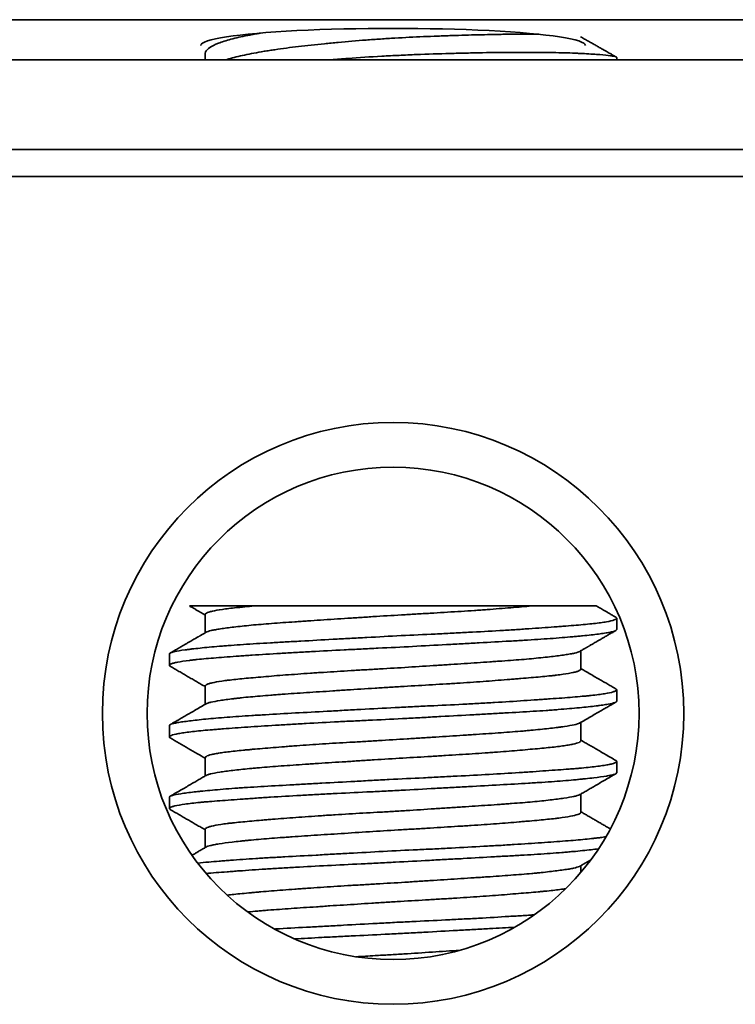
# Model space of a CAD drawing. Units: millimetres. Extents: x 6 to 403, y 30 to 279.
# Drawn here: x 102 to 110, y 43 to 54 of the extents above; entities that cross this region are included whole.
import ezdxf

# ---------------------------------------------------------------- set-up
doc = ezdxf.new("R2010")
doc.units = ezdxf.units.MM
doc.layers.add('1', color=7, linetype='Continuous', true_color=0xffffff)

msp = doc.modelspace()

# ---------------------------------------------------------------- linework, layer by layer
at = {"layer": '1', "color": 18, "linetype": 'Continuous', "lineweight": 35}
for p, q in [((85.467, 54.102), (189.365, 54.102)), ((104.316, 53.721), (104.316, 53.652)), ((188.366, 53.652), (86.466, 53.652)), ((108.916, 53.652), (108.916, 53.679)), ((188.366, 52.652), (86.466, 52.652)), ((85.467, 52.352), (189.365, 52.352)), ((104.864, 47.552), (107.967, 47.552)), ((104.316, 47.458), (104.316, 47.253)), ((108.916, 47.288), (108.916, 47.416)), ((103.916, 47.016), (103.916, 46.889)), ((108.516, 46.847), (108.516, 47.051)), ((104.316, 46.658), (104.316, 46.453)), ((108.916, 46.488), (108.916, 46.616)), ((103.916, 46.216), (103.916, 46.089)), ((108.516, 46.047), (108.516, 46.251)), ((104.316, 45.858), (104.316, 45.653)), ((108.916, 45.688), (108.916, 45.816)), ((108.516, 45.247), (108.516, 45.451)), ((103.916, 45.416), (103.916, 45.289)), ((104.316, 45.058), (104.316, 44.853)), ((108.516, 44.577), (108.516, 44.651))]:
    msp.add_line(p, q, dxfattribs=at)
for radius in [3.25, 2.75]:
    msp.add_circle((106.416, 46.352), radius, dxfattribs=at)
msp.add_ellipse((106.416, 53.815), major_axis=(-2.15, 0), ratio=0.088316, start_param=3.141591, end_param=6.283185, dxfattribs=at)
for points, knots in [([(104.316, 53.721), (104.316, 53.724), (104.316, 53.727), (104.317, 53.735), (104.319, 53.739), (104.328, 53.759), (104.344, 53.775), (104.391, 53.807), (104.423, 53.823), (104.503, 53.854), (104.55, 53.869), (104.658, 53.898), (104.719, 53.912), (104.804, 53.929), (104.822, 53.932), (104.858, 53.939), (104.876, 53.942), (104.908, 53.948), (104.921, 53.95), (104.935, 53.953)], [0, 0, 0, 0, 0.040108, 0.040108, 0.088784, 0.088784, 0.283488, 0.283488, 0.478192, 0.478192, 0.672897, 0.672897, 0.867601, 0.867601, 0.916277, 0.916277, 0.964953, 0.964953, 1, 1, 1, 1]), ([(108.045, 53.939), (107.996, 53.94), (107.943, 53.94), (107.812, 53.94), (107.73, 53.94), (107.62, 53.938), (107.598, 53.938), (107.553, 53.937), (107.485, 53.936), (107.414, 53.934), (107.271, 53.931), (107.173, 53.928), (107.045, 53.924), (107.019, 53.923), (106.967, 53.921), (106.941, 53.92), (106.862, 53.917), (106.809, 53.915), (106.651, 53.908), (106.544, 53.903), (106.384, 53.893), (106.33, 53.89), (106.249, 53.884), (106.222, 53.883), (106.168, 53.879), (106.141, 53.877), (106.009, 53.866), (105.904, 53.858), (105.751, 53.844), (105.7, 53.839), (105.6, 53.829), (105.55, 53.823), (105.404, 53.808), (105.312, 53.797), (105.18, 53.779), (105.137, 53.773), (105.074, 53.764), (105.054, 53.761), (105.013, 53.755), (104.993, 53.752), (104.895, 53.735), (104.823, 53.722), (104.691, 53.693), (104.632, 53.679), (104.567, 53.66), (104.554, 53.656), (104.542, 53.652), (104.541, 53.652), (104.541, 53.652)], [0, 0, 0, 0, 0.056069, 0.056069, 0.133087, 0.133087, 0.152341, 0.152341, 0.171596, 0.210105, 0.210105, 0.287123, 0.287123, 0.306377, 0.306377, 0.325632, 0.325632, 0.364141, 0.364141, 0.441158, 0.441158, 0.479667, 0.479667, 0.498922, 0.498922, 0.518176, 0.518176, 0.595194, 0.595194, 0.633703, 0.633703, 0.672212, 0.672212, 0.74923, 0.74923, 0.787739, 0.787739, 0.806993, 0.806993, 0.826248, 0.826248, 0.903266, 0.903266, 0.980283, 0.980283, 0.999538, 0.999538, 1, 1, 1, 1]), ([(108.911, 53.685), (108.908, 53.686), (108.902, 53.69), (108.893, 53.695), (108.883, 53.7), (108.875, 53.705), (108.869, 53.708), (108.861, 53.713), (108.849, 53.72), (108.831, 53.73), (108.809, 53.743), (108.784, 53.757), (108.754, 53.774), (108.721, 53.793), (108.683, 53.814), (108.644, 53.837), (108.601, 53.861), (108.557, 53.886), (108.528, 53.903), (108.513, 53.912)], [0, 0, 0, 0, 0.017416, 0.046104, 0.070121, 0.089467, 0.104166, 0.117566, 0.153489, 0.195556, 0.253695, 0.320617, 0.393748, 0.481811, 0.575386, 0.67467, 0.779816, 0.890942, 1, 1, 1, 1]), ([(105.69, 53.652), (105.701, 53.653), (105.774, 53.659), (105.848, 53.665), (106.035, 53.678), (106.162, 53.687), (106.323, 53.696), (106.355, 53.697), (106.42, 53.701), (106.452, 53.702), (106.548, 53.707), (106.612, 53.71), (106.803, 53.717), (106.929, 53.721), (107.115, 53.726), (107.176, 53.728), (107.299, 53.73), (107.359, 53.732), (107.535, 53.735), (107.647, 53.736), (107.809, 53.737), (107.862, 53.737), (107.94, 53.737), (107.965, 53.737), (108.015, 53.737), (108.04, 53.737), (108.161, 53.736), (108.25, 53.734), (108.373, 53.731), (108.412, 53.729), (108.468, 53.727), (108.486, 53.726), (108.522, 53.725), (108.539, 53.724), (108.623, 53.719), (108.737, 53.712), (108.816, 53.704), (108.854, 53.698), (108.861, 53.697), (108.874, 53.695), (108.891, 53.692), (108.902, 53.689), (108.913, 53.684), (108.916, 53.681), (108.916, 53.679)], [0, 0, 0, 0, 0.007586, 0.048813, 0.048813, 0.131267, 0.131267, 0.15188, 0.15188, 0.172494, 0.172494, 0.213721, 0.213721, 0.296175, 0.296175, 0.337402, 0.337402, 0.378629, 0.378629, 0.461083, 0.461083, 0.50231, 0.50231, 0.522924, 0.522924, 0.543537, 0.543537, 0.625991, 0.625991, 0.667218, 0.667218, 0.687832, 0.687832, 0.708445, 0.708445, 0.790899, 0.873353, 0.873353, 0.893967, 0.893967, 0.91458, 0.955807, 0.955807, 1, 1, 1, 1]), ([(104.142, 47.552), (104.147, 47.549), (104.157, 47.543), (104.176, 47.532), (104.2, 47.518), (104.228, 47.502), (104.259, 47.484), (104.289, 47.467), (104.308, 47.456), (104.316, 47.451)], [0, 0, 0, 0, 0.081833, 0.185345, 0.327003, 0.487686, 0.667389, 0.866106, 1, 1, 1, 1]), ([(104.864, 47.552), (104.798, 47.552), (104.736, 47.552), (104.621, 47.552), (104.568, 47.552), (104.495, 47.552), (104.471, 47.552), (104.438, 47.552), (104.427, 47.552), (104.406, 47.552), (104.395, 47.552), (104.345, 47.552), (104.275, 47.552), (104.223, 47.552), (104.197, 47.552), (104.192, 47.552), (104.183, 47.552), (104.179, 47.552), (104.167, 47.552), (104.161, 47.552), (104.146, 47.552), (104.142, 47.552), (104.142, 47.552)], [0, 0, 0, 0, 0.143717, 0.143717, 0.287435, 0.287435, 0.359294, 0.359294, 0.395223, 0.395223, 0.431152, 0.431152, 0.57487, 0.718587, 0.718587, 0.754516, 0.754516, 0.790446, 0.790446, 0.862305, 0.862305, 1, 1, 1, 1]), ([(104.316, 47.458), (104.315, 47.463), (104.321, 47.468), (104.338, 47.477), (104.347, 47.481), (104.363, 47.486), (104.369, 47.487), (104.382, 47.491), (104.389, 47.493), (104.426, 47.501), (104.463, 47.508), (104.553, 47.52), (104.605, 47.527), (104.679, 47.535), (104.695, 47.536), (104.726, 47.539), (104.775, 47.544), (104.827, 47.549), (104.864, 47.552)], [0, 0, 0, 0, 0.16944, 0.16944, 0.27326, 0.27326, 0.32517, 0.32517, 0.37708, 0.37708, 0.58472, 0.58472, 0.79236, 0.79236, 0.84427, 0.84427, 0.89618, 1, 1, 1, 1]), ([(107.967, 47.552), (107.894, 47.546), (107.816, 47.539), (107.649, 47.526), (107.561, 47.519), (107.445, 47.51), (107.421, 47.509), (107.373, 47.505), (107.301, 47.5), (107.227, 47.495), (107.077, 47.486), (106.975, 47.48), (106.844, 47.472), (106.817, 47.47), (106.764, 47.467), (106.738, 47.466), (106.657, 47.461), (106.604, 47.458), (106.443, 47.448), (106.336, 47.442), (106.176, 47.432), (106.123, 47.428), (106.043, 47.423), (106.016, 47.421), (105.963, 47.418), (105.937, 47.416), (105.807, 47.408), (105.705, 47.401), (105.557, 47.391), (105.508, 47.388), (105.437, 47.383), (105.413, 47.382), (105.366, 47.379), (105.342, 47.377), (105.227, 47.369), (105.14, 47.363), (104.977, 47.35), (104.901, 47.344), (104.794, 47.334), (104.76, 47.33), (104.697, 47.324), (104.666, 47.32), (104.581, 47.31), (104.531, 47.304), (104.477, 47.295), (104.467, 47.294), (104.448, 47.29), (104.42, 47.286), (104.397, 47.281), (104.356, 47.272), (104.337, 47.265), (104.326, 47.259), (104.326, 47.259), (104.326, 47.259)], [0, 0, 0, 0, 0.066631, 0.066631, 0.133262, 0.133262, 0.14992, 0.14992, 0.166578, 0.199893, 0.199893, 0.266525, 0.266525, 0.283182, 0.283182, 0.29984, 0.29984, 0.333156, 0.333156, 0.399787, 0.399787, 0.433103, 0.433103, 0.44976, 0.44976, 0.466418, 0.466418, 0.533049, 0.533049, 0.566365, 0.566365, 0.583023, 0.583023, 0.59968, 0.59968, 0.666312, 0.666312, 0.732943, 0.732943, 0.766258, 0.766258, 0.799574, 0.799574, 0.866205, 0.866205, 0.882863, 0.882863, 0.899521, 0.932836, 0.932836, 0.999467, 0.999467, 1, 1, 1, 1]), ([(108.689, 47.552), (108.689, 47.552), (108.688, 47.552), (108.684, 47.552), (108.68, 47.552), (108.665, 47.552), (108.634, 47.552), (108.583, 47.552), (108.537, 47.552), (108.52, 47.552), (108.485, 47.552), (108.466, 47.552), (108.406, 47.552), (108.362, 47.552), (108.264, 47.552), (108.211, 47.552), (108.124, 47.552), (108.094, 47.552), (108.032, 47.552), (108, 47.552), (107.967, 47.552)], [0, 0, 0, 0, 0.065146, 0.065146, 0.137058, 0.137058, 0.280882, 0.424706, 0.424706, 0.496617, 0.496617, 0.568529, 0.568529, 0.712353, 0.712353, 0.856176, 0.856176, 0.928088, 0.928088, 1, 1, 1, 1]), ([(108.906, 47.426), (108.896, 47.432), (108.875, 47.444), (108.844, 47.463), (108.812, 47.481), (108.784, 47.497), (108.758, 47.512), (108.735, 47.526), (108.714, 47.538), (108.699, 47.546), (108.691, 47.551), (108.689, 47.552)], [0, 0, 0, 0, 0.137757, 0.293094, 0.436541, 0.5681, 0.687774, 0.795566, 0.891478, 0.975512, 1, 1, 1, 1]), ([(103.916, 47.015), (103.915, 47.018), (103.917, 47.021), (103.924, 47.026), (103.926, 47.027), (103.933, 47.03), (103.945, 47.035), (103.963, 47.04), (104.005, 47.049), (104.043, 47.055), (104.102, 47.063), (104.114, 47.065), (104.14, 47.068), (104.154, 47.07), (104.196, 47.075), (104.226, 47.078), (104.323, 47.088), (104.396, 47.095), (104.497, 47.104), (104.518, 47.105), (104.561, 47.109), (104.583, 47.11), (104.649, 47.115), (104.696, 47.119), (104.838, 47.128), (104.939, 47.134), (105.1, 47.144), (105.155, 47.147), (105.24, 47.152), (105.269, 47.153), (105.326, 47.156), (105.355, 47.158), (105.502, 47.166), (105.622, 47.173), (105.806, 47.183), (105.869, 47.186), (105.963, 47.192), (105.995, 47.193), (106.059, 47.197), (106.091, 47.198), (106.251, 47.207), (106.379, 47.214), (106.634, 47.227), (106.761, 47.233), (106.92, 47.24), (106.952, 47.242), (107.014, 47.245), (107.108, 47.25), (107.199, 47.255), (107.38, 47.264), (107.496, 47.271), (107.638, 47.279), (107.666, 47.281), (107.721, 47.284), (107.804, 47.289), (107.882, 47.294), (108.034, 47.305), (108.13, 47.311), (108.241, 47.319), (108.263, 47.321), (108.305, 47.324), (108.327, 47.326), (108.388, 47.331), (108.427, 47.334), (108.537, 47.343), (108.602, 47.349), (108.687, 47.359), (108.713, 47.362), (108.749, 47.367), (108.76, 47.369), (108.782, 47.372), (108.792, 47.374), (108.84, 47.382), (108.869, 47.389), (108.897, 47.399), (108.904, 47.403), (108.911, 47.408), (108.913, 47.41), (108.915, 47.413), (108.916, 47.415), (108.915, 47.42), (108.912, 47.423), (108.907, 47.426)], [0, 0, 0, 0, 0.021374, 0.021374, 0.033301, 0.033301, 0.045229, 0.069084, 0.069084, 0.116794, 0.116794, 0.128721, 0.128721, 0.140649, 0.140649, 0.164504, 0.164504, 0.212213, 0.212213, 0.224141, 0.224141, 0.236068, 0.236068, 0.259923, 0.259923, 0.307633, 0.307633, 0.331488, 0.331488, 0.343416, 0.343416, 0.355343, 0.355343, 0.403053, 0.403053, 0.426908, 0.426908, 0.438836, 0.438836, 0.450763, 0.450763, 0.498473, 0.498473, 0.546183, 0.546183, 0.55811, 0.55811, 0.570038, 0.593893, 0.593893, 0.641603, 0.641603, 0.65353, 0.65353, 0.665458, 0.689313, 0.689313, 0.737023, 0.737023, 0.74895, 0.74895, 0.760878, 0.760878, 0.784733, 0.784733, 0.832442, 0.832442, 0.856297, 0.856297, 0.868225, 0.868225, 0.880152, 0.880152, 0.927862, 0.927862, 0.951717, 0.951717, 0.963645, 0.963645, 0.975572, 0.975572, 1, 1, 1, 1]), ([(108.916, 47.288), (108.915, 47.287), (108.915, 47.287), (108.914, 47.283), (108.91, 47.279), (108.891, 47.27), (108.869, 47.264), (108.829, 47.256), (108.82, 47.255), (108.802, 47.251), (108.792, 47.25), (108.76, 47.245), (108.737, 47.242), (108.662, 47.232), (108.602, 47.225), (108.517, 47.217), (108.5, 47.215), (108.464, 47.212), (108.445, 47.21), (108.387, 47.205), (108.347, 47.202), (108.221, 47.191), (108.131, 47.185), (107.984, 47.175), (107.934, 47.172), (107.855, 47.168), (107.829, 47.166), (107.775, 47.163), (107.748, 47.161), (107.611, 47.154), (107.497, 47.147), (107.32, 47.137), (107.26, 47.134), (107.169, 47.129), (107.138, 47.127), (107.076, 47.124), (107.045, 47.122), (106.888, 47.114), (106.762, 47.107), (106.508, 47.093), (106.38, 47.087), (106.218, 47.079), (106.186, 47.077), (106.122, 47.074), (106.026, 47.069), (105.932, 47.065), (105.745, 47.055), (105.623, 47.049), (105.473, 47.041), (105.443, 47.039), (105.384, 47.036), (105.296, 47.031), (105.211, 47.026), (105.046, 47.016), (104.941, 47.009), (104.816, 47.001), (104.792, 46.999), (104.743, 46.996), (104.719, 46.994), (104.649, 46.989), (104.604, 46.986), (104.475, 46.976), (104.397, 46.97), (104.292, 46.961), (104.258, 46.958), (104.212, 46.953), (104.196, 46.951), (104.167, 46.948), (104.154, 46.946), (104.087, 46.938), (104.043, 46.932), (103.991, 46.921), (103.976, 46.918), (103.958, 46.913), (103.952, 46.911), (103.942, 46.908), (103.937, 46.906), (103.918, 46.897), (103.913, 46.891), (103.918, 46.882), (103.921, 46.88), (103.925, 46.878)], [0, 0, 0, 0, 0.006295, 0.006295, 0.030141, 0.030141, 0.077833, 0.077833, 0.089755, 0.089755, 0.101678, 0.101678, 0.125524, 0.125524, 0.173216, 0.173216, 0.185139, 0.185139, 0.197062, 0.197062, 0.220908, 0.220908, 0.268599, 0.268599, 0.292445, 0.292445, 0.304368, 0.304368, 0.316291, 0.316291, 0.363983, 0.363983, 0.387829, 0.387829, 0.399752, 0.399752, 0.411675, 0.411675, 0.459366, 0.459366, 0.507058, 0.507058, 0.518981, 0.518981, 0.530904, 0.55475, 0.55475, 0.602442, 0.602442, 0.614365, 0.614365, 0.626287, 0.650133, 0.650133, 0.697825, 0.697825, 0.709748, 0.709748, 0.721671, 0.721671, 0.745517, 0.745517, 0.793208, 0.793208, 0.817054, 0.817054, 0.828977, 0.828977, 0.8409, 0.8409, 0.888592, 0.888592, 0.912438, 0.912438, 0.924361, 0.924361, 0.936284, 0.936284, 0.983975, 0.983975, 1, 1, 1, 1]), ([(104.326, 47.259), (104.321, 47.256), (104.311, 47.25), (104.296, 47.241), (104.282, 47.233), (104.27, 47.226), (104.26, 47.22), (104.251, 47.216), (104.243, 47.211), (104.234, 47.206), (104.223, 47.199), (104.208, 47.191), (104.189, 47.18), (104.166, 47.166), (104.14, 47.151), (104.111, 47.134), (104.078, 47.115), (104.042, 47.094), (104.004, 47.072), (103.964, 47.049), (103.938, 47.034), (103.925, 47.026)], [0, 0, 0, 0, 0.037849, 0.078218, 0.112603, 0.142831, 0.168967, 0.186631, 0.204697, 0.227714, 0.255734, 0.288759, 0.33803, 0.395408, 0.460896, 0.534495, 0.616208, 0.70436, 0.800343, 0.904159, 1, 1, 1, 1]), ([(108.505, 47.045), (108.51, 47.048), (108.521, 47.055), (108.537, 47.064), (108.552, 47.072), (108.563, 47.079), (108.572, 47.084), (108.578, 47.087), (108.583, 47.091), (108.589, 47.094), (108.594, 47.097), (108.6, 47.1), (108.608, 47.105), (108.617, 47.11), (108.63, 47.117), (108.645, 47.126), (108.663, 47.137), (108.684, 47.149), (108.708, 47.163), (108.735, 47.179), (108.765, 47.196), (108.798, 47.215), (108.834, 47.236), (108.87, 47.257), (108.895, 47.271), (108.906, 47.278)], [0, 0, 0, 0, 0.041286, 0.084275, 0.119862, 0.148047, 0.168828, 0.183561, 0.196658, 0.208453, 0.224539, 0.237384, 0.254023, 0.277865, 0.308913, 0.347166, 0.392627, 0.445294, 0.505171, 0.572258, 0.646557, 0.728069, 0.816797, 0.912742, 1, 1, 1, 1]), ([(104.316, 46.657), (104.315, 46.663), (104.32, 46.668), (104.333, 46.675), (104.337, 46.676), (104.346, 46.68), (104.36, 46.685), (104.378, 46.69), (104.422, 46.7), (104.458, 46.707), (104.514, 46.715), (104.525, 46.716), (104.549, 46.72), (104.562, 46.721), (104.601, 46.726), (104.629, 46.729), (104.716, 46.739), (104.782, 46.745), (104.889, 46.754), (104.927, 46.758), (105.005, 46.764), (105.046, 46.768), (105.17, 46.778), (105.258, 46.784), (105.396, 46.794), (105.444, 46.798), (105.516, 46.803), (105.541, 46.804), (105.59, 46.808), (105.615, 46.809), (105.74, 46.817), (105.842, 46.824), (105.999, 46.833), (106.051, 46.836), (106.131, 46.841), (106.158, 46.842), (106.212, 46.845), (106.239, 46.847), (106.373, 46.855), (106.481, 46.861), (106.694, 46.875), (106.799, 46.882), (106.931, 46.89), (106.957, 46.892), (107.009, 46.895), (107.087, 46.9), (107.162, 46.905), (107.31, 46.915), (107.406, 46.921), (107.521, 46.929), (107.544, 46.931), (107.589, 46.934), (107.612, 46.936), (107.678, 46.94), (107.72, 46.943), (107.844, 46.953), (107.92, 46.959), (108.027, 46.969), (108.061, 46.973), (108.126, 46.98), (108.157, 46.983), (108.243, 46.993), (108.294, 47), (108.358, 47.009), (108.378, 47.013), (108.405, 47.017), (108.414, 47.019), (108.43, 47.022), (108.437, 47.024), (108.472, 47.032), (108.492, 47.038), (108.504, 47.044), (108.504, 47.045), (108.505, 47.045)], [0, 0, 0, 0, 0.039144, 0.039144, 0.051755, 0.051755, 0.064366, 0.089588, 0.089588, 0.140032, 0.140032, 0.152643, 0.152643, 0.165254, 0.165254, 0.190476, 0.190476, 0.240919, 0.240919, 0.266141, 0.266141, 0.291363, 0.291363, 0.341807, 0.341807, 0.367029, 0.367029, 0.37964, 0.37964, 0.392251, 0.392251, 0.442695, 0.442695, 0.467917, 0.467917, 0.480528, 0.480528, 0.493139, 0.493139, 0.543583, 0.543583, 0.594027, 0.594027, 0.606638, 0.606638, 0.619249, 0.644471, 0.644471, 0.694915, 0.694915, 0.707526, 0.707526, 0.720137, 0.720137, 0.745359, 0.745359, 0.795802, 0.795802, 0.821024, 0.821024, 0.846246, 0.846246, 0.89669, 0.89669, 0.921912, 0.921912, 0.934523, 0.934523, 0.947134, 0.947134, 0.997578, 0.997578, 1, 1, 1, 1]), ([(108.516, 46.846), (108.515, 46.841), (108.509, 46.835), (108.494, 46.828), (108.49, 46.826), (108.481, 46.822), (108.476, 46.821), (108.459, 46.816), (108.446, 46.812), (108.4, 46.802), (108.362, 46.796), (108.294, 46.786), (108.27, 46.783), (108.23, 46.778), (108.216, 46.776), (108.187, 46.773), (108.173, 46.772), (108.098, 46.764), (108.031, 46.758), (107.923, 46.748), (107.885, 46.745), (107.826, 46.74), (107.806, 46.738), (107.765, 46.735), (107.744, 46.733), (107.638, 46.725), (107.461, 46.711), (107.267, 46.698), (107.14, 46.69), (107.115, 46.688), (107.064, 46.685), (106.987, 46.68), (106.909, 46.676), (106.752, 46.666), (106.646, 46.66), (106.512, 46.652), (106.485, 46.651), (106.431, 46.647), (106.404, 46.646), (106.323, 46.641), (106.269, 46.637), (106.109, 46.627), (106.004, 46.621), (105.874, 46.612), (105.848, 46.61), (105.796, 46.607), (105.77, 46.605), (105.693, 46.6), (105.643, 46.597), (105.495, 46.587), (105.4, 46.581), (105.264, 46.572), (105.219, 46.568), (105.154, 46.564), (105.132, 46.562), (105.09, 46.559), (105.069, 46.557), (104.967, 46.549), (104.891, 46.543), (104.787, 46.533), (104.753, 46.53), (104.706, 46.525), (104.69, 46.523), (104.66, 46.519), (104.645, 46.518), (104.574, 46.509), (104.476, 46.496), (104.407, 46.483), (104.374, 46.476), (104.367, 46.474), (104.356, 46.471), (104.341, 46.466), (104.331, 46.462), (104.326, 46.459)], [0, 0, 0, 0, 0.04318, 0.04318, 0.055791, 0.055791, 0.068402, 0.068402, 0.093624, 0.093624, 0.144068, 0.144068, 0.16929, 0.16929, 0.181901, 0.181901, 0.194512, 0.194512, 0.244955, 0.244955, 0.270177, 0.270177, 0.282788, 0.282788, 0.295399, 0.295399, 0.345843, 0.396287, 0.396287, 0.408898, 0.408898, 0.421509, 0.446731, 0.446731, 0.497175, 0.497175, 0.509786, 0.509786, 0.522397, 0.522397, 0.547619, 0.547619, 0.598063, 0.598063, 0.610674, 0.610674, 0.623285, 0.623285, 0.648507, 0.648507, 0.69895, 0.69895, 0.724172, 0.724172, 0.736783, 0.736783, 0.749394, 0.749394, 0.799838, 0.799838, 0.82506, 0.82506, 0.837671, 0.837671, 0.850282, 0.850282, 0.900726, 0.95117, 0.95117, 0.963781, 0.963781, 0.976392, 1, 1, 1, 1]), ([(108.906, 46.626), (108.895, 46.633), (108.869, 46.648), (108.828, 46.672), (108.781, 46.699), (108.731, 46.728), (108.678, 46.758), (108.622, 46.791), (108.567, 46.823), (108.532, 46.844), (108.516, 46.853)], [0, 0, 0, 0, 0.086814, 0.197945, 0.317294, 0.444859, 0.580637, 0.724623, 0.876814, 1, 1, 1, 1]), ([(103.916, 46.216), (103.916, 46.217), (103.916, 46.219), (103.923, 46.227), (103.938, 46.233), (103.975, 46.243), (103.99, 46.246), (104.016, 46.25), (104.026, 46.252), (104.045, 46.255), (104.056, 46.257), (104.111, 46.265), (104.164, 46.271), (104.256, 46.281), (104.289, 46.285), (104.36, 46.292), (104.397, 46.295), (104.515, 46.305), (104.601, 46.312), (104.74, 46.322), (104.788, 46.325), (104.862, 46.33), (104.888, 46.331), (104.939, 46.334), (104.965, 46.336), (105.098, 46.344), (105.209, 46.35), (105.439, 46.363), (105.558, 46.369), (105.712, 46.378), (105.743, 46.379), (105.805, 46.383), (105.899, 46.388), (105.994, 46.393), (106.183, 46.403), (106.311, 46.41), (106.471, 46.418), (106.503, 46.42), (106.568, 46.423), (106.6, 46.425), (106.697, 46.43), (106.76, 46.433), (106.95, 46.442), (107.074, 46.448), (107.256, 46.457), (107.317, 46.461), (107.406, 46.466), (107.436, 46.467), (107.494, 46.471), (107.523, 46.472), (107.666, 46.481), (107.775, 46.487), (107.93, 46.498), (107.981, 46.501), (108.055, 46.506), (108.079, 46.508), (108.127, 46.511), (108.15, 46.513), (108.264, 46.521), (108.348, 46.527), (108.462, 46.537), (108.498, 46.54), (108.549, 46.544), (108.566, 46.546), (108.598, 46.549), (108.614, 46.551), (108.689, 46.559), (108.79, 46.572), (108.854, 46.585), (108.882, 46.594), (108.888, 46.596), (108.896, 46.599), (108.908, 46.604), (108.914, 46.609), (108.917, 46.617), (108.914, 46.622), (108.907, 46.626)], [0, 0, 0, 0, 0.012977, 0.012977, 0.060687, 0.060687, 0.084542, 0.084542, 0.096469, 0.096469, 0.108397, 0.108397, 0.156107, 0.156107, 0.179962, 0.179962, 0.203817, 0.203817, 0.251527, 0.251527, 0.275382, 0.275382, 0.287309, 0.287309, 0.299237, 0.299237, 0.346947, 0.346947, 0.394656, 0.394656, 0.406584, 0.406584, 0.418511, 0.442366, 0.442366, 0.490076, 0.490076, 0.502004, 0.502004, 0.513931, 0.513931, 0.537786, 0.537786, 0.585496, 0.585496, 0.609351, 0.609351, 0.621279, 0.621279, 0.633206, 0.633206, 0.680916, 0.680916, 0.704771, 0.704771, 0.716699, 0.716699, 0.728626, 0.728626, 0.776336, 0.776336, 0.800191, 0.800191, 0.812119, 0.812119, 0.824046, 0.824046, 0.871756, 0.919466, 0.919466, 0.931393, 0.931393, 0.943321, 0.967176, 0.967176, 1, 1, 1, 1]), ([(108.916, 46.488), (108.915, 46.486), (108.915, 46.485), (108.911, 46.481), (108.909, 46.479), (108.904, 46.476), (108.9, 46.475), (108.88, 46.467), (108.855, 46.461), (108.802, 46.451), (108.782, 46.448), (108.749, 46.444), (108.737, 46.442), (108.713, 46.439), (108.7, 46.437), (108.632, 46.429), (108.507, 46.415), (108.35, 46.402), (108.241, 46.393), (108.219, 46.391), (108.174, 46.388), (108.105, 46.383), (108.032, 46.379), (107.883, 46.369), (107.778, 46.363), (107.639, 46.355), (107.61, 46.354), (107.553, 46.35), (107.524, 46.349), (107.437, 46.344), (107.378, 46.341), (107.199, 46.331), (107.077, 46.324), (106.889, 46.314), (106.826, 46.31), (106.73, 46.305), (106.698, 46.303), (106.634, 46.3), (106.602, 46.298), (106.442, 46.29), (106.314, 46.283), (106.123, 46.274), (106.06, 46.271), (105.965, 46.266), (105.933, 46.265), (105.869, 46.262), (105.838, 46.26), (105.682, 46.252), (105.561, 46.246), (105.384, 46.236), (105.326, 46.233), (105.241, 46.228), (105.213, 46.226), (105.157, 46.223), (105.129, 46.221), (104.991, 46.213), (104.888, 46.206), (104.694, 46.192), (104.603, 46.186), (104.498, 46.178), (104.478, 46.176), (104.437, 46.173), (104.379, 46.168), (104.325, 46.164), (104.224, 46.154), (104.165, 46.148), (104.102, 46.14), (104.09, 46.138), (104.067, 46.135), (104.056, 46.133), (104.026, 46.128), (104.007, 46.125), (103.96, 46.115), (103.939, 46.108), (103.921, 46.097), (103.917, 46.094), (103.915, 46.089), (103.915, 46.087), (103.917, 46.084), (103.918, 46.083), (103.921, 46.08), (103.923, 46.079), (103.924, 46.078)], [0, 0, 0, 0, 0.014312, 0.014312, 0.02624, 0.02624, 0.038167, 0.038167, 0.085877, 0.085877, 0.109732, 0.109732, 0.12166, 0.12166, 0.133587, 0.133587, 0.181297, 0.229007, 0.229007, 0.240935, 0.240935, 0.252862, 0.276717, 0.276717, 0.324427, 0.324427, 0.336354, 0.336354, 0.348282, 0.348282, 0.372137, 0.372137, 0.419847, 0.419847, 0.443702, 0.443702, 0.455629, 0.455629, 0.467557, 0.467557, 0.515267, 0.515267, 0.539122, 0.539122, 0.551049, 0.551049, 0.562977, 0.562977, 0.610687, 0.610687, 0.634542, 0.634542, 0.646469, 0.646469, 0.658397, 0.658397, 0.706107, 0.706107, 0.753816, 0.753816, 0.765744, 0.765744, 0.777671, 0.801526, 0.801526, 0.849236, 0.849236, 0.861164, 0.861164, 0.873091, 0.873091, 0.896946, 0.896946, 0.944656, 0.944656, 0.968511, 0.968511, 0.980439, 0.980439, 0.992366, 0.992366, 1, 1, 1, 1]), ([(104.326, 46.459), (104.307, 46.448), (104.267, 46.425), (104.209, 46.391), (104.153, 46.358), (104.1, 46.328), (104.05, 46.299), (104.003, 46.272), (103.962, 46.248), (103.936, 46.233), (103.925, 46.226)], [0, 0, 0, 0, 0.147123, 0.295271, 0.435419, 0.567562, 0.691696, 0.807816, 0.915919, 1, 1, 1, 1]), ([(108.505, 46.245), (108.524, 46.256), (108.564, 46.279), (108.622, 46.313), (108.678, 46.346), (108.731, 46.376), (108.781, 46.405), (108.828, 46.432), (108.869, 46.456), (108.895, 46.471), (108.907, 46.478)], [0, 0, 0, 0, 0.146804, 0.294899, 0.434999, 0.567099, 0.691195, 0.807282, 0.915358, 1, 1, 1, 1]), ([(104.316, 45.858), (104.316, 45.859), (104.317, 45.864), (104.323, 45.869), (104.341, 45.879), (104.361, 45.886), (104.396, 45.894), (104.404, 45.896), (104.42, 45.899), (104.429, 45.901), (104.456, 45.906), (104.476, 45.909), (104.541, 45.919), (104.592, 45.925), (104.679, 45.935), (104.71, 45.938), (104.759, 45.943), (104.776, 45.944), (104.81, 45.947), (104.828, 45.949), (104.917, 45.957), (104.994, 45.963), (105.118, 45.973), (105.16, 45.977), (105.226, 45.982), (105.249, 45.984), (105.294, 45.987), (105.317, 45.989), (105.433, 45.997), (105.529, 46.004), (105.727, 46.017), (105.829, 46.023), (105.961, 46.031), (105.987, 46.032), (106.04, 46.035), (106.12, 46.04), (106.2, 46.045), (106.359, 46.054), (106.466, 46.061), (106.628, 46.071), (106.682, 46.074), (106.788, 46.081), (106.841, 46.084), (106.997, 46.095), (107.099, 46.101), (107.224, 46.109), (107.248, 46.111), (107.298, 46.114), (107.322, 46.116), (107.395, 46.121), (107.442, 46.124), (107.581, 46.133), (107.668, 46.14), (107.792, 46.149), (107.832, 46.152), (107.891, 46.157), (107.91, 46.159), (107.947, 46.162), (107.966, 46.164), (108.055, 46.172), (108.12, 46.179), (108.207, 46.189), (108.234, 46.192), (108.273, 46.197), (108.285, 46.199), (108.309, 46.202), (108.321, 46.204), (108.376, 46.212), (108.412, 46.218), (108.469, 46.231), (108.489, 46.237), (108.503, 46.244), (108.504, 46.244), (108.505, 46.245)], [0, 0, 0, 0, 0.011905, 0.037127, 0.037127, 0.087571, 0.087571, 0.100182, 0.100182, 0.112793, 0.112793, 0.138015, 0.138015, 0.188459, 0.188459, 0.213681, 0.213681, 0.226292, 0.226292, 0.238903, 0.238903, 0.289347, 0.289347, 0.314569, 0.314569, 0.32718, 0.32718, 0.33979, 0.33979, 0.390234, 0.390234, 0.440678, 0.440678, 0.453289, 0.453289, 0.4659, 0.491122, 0.491122, 0.541566, 0.541566, 0.566788, 0.566788, 0.59201, 0.59201, 0.642454, 0.642454, 0.655065, 0.655065, 0.667676, 0.667676, 0.692898, 0.692898, 0.743342, 0.743342, 0.768563, 0.768563, 0.781174, 0.781174, 0.793785, 0.793785, 0.844229, 0.844229, 0.869451, 0.869451, 0.882062, 0.882062, 0.894673, 0.894673, 0.945117, 0.945117, 0.995561, 0.995561, 1, 1, 1, 1]), ([(103.925, 46.078), (103.958, 46.059), (104.025, 46.02), (104.127, 45.961), (104.224, 45.904), (104.287, 45.868), (104.316, 45.851)], [0, 0, 0, 0, 0.252523, 0.517791, 0.779361, 1, 1, 1, 1]), ([(108.516, 46.046), (108.516, 46.046), (108.515, 46.045), (108.514, 46.042), (108.511, 46.037), (108.503, 46.032), (108.481, 46.022), (108.458, 46.015), (108.42, 46.006), (108.411, 46.005), (108.394, 46.001), (108.385, 46), (108.355, 45.995), (108.334, 45.992), (108.265, 45.982), (108.212, 45.976), (108.121, 45.966), (108.089, 45.963), (108.022, 45.957), (107.986, 45.954), (107.876, 45.944), (107.797, 45.937), (107.671, 45.927), (107.628, 45.924), (107.561, 45.919), (107.538, 45.917), (107.492, 45.914), (107.468, 45.912), (107.351, 45.904), (107.254, 45.897), (107.104, 45.888), (107.053, 45.884), (106.976, 45.88), (106.95, 45.878), (106.897, 45.875), (106.871, 45.873), (106.738, 45.866), (106.632, 45.859), (106.419, 45.847), (106.312, 45.84), (106.177, 45.832), (106.15, 45.83), (106.097, 45.827), (106.017, 45.821), (105.938, 45.816), (105.783, 45.806), (105.682, 45.8), (105.559, 45.791), (105.534, 45.79), (105.485, 45.787), (105.461, 45.785), (105.389, 45.78), (105.343, 45.777), (105.207, 45.768), (105.121, 45.761), (104.999, 45.752), (104.96, 45.749), (104.903, 45.744), (104.884, 45.742), (104.848, 45.739), (104.83, 45.737), (104.743, 45.729), (104.681, 45.722), (104.597, 45.712), (104.571, 45.709), (104.522, 45.702), (104.499, 45.699), (104.436, 45.689), (104.403, 45.683), (104.364, 45.673), (104.353, 45.67), (104.34, 45.666), (104.336, 45.664), (104.33, 45.661), (104.328, 45.66), (104.326, 45.659)], [0, 0, 0, 0, 0.007365, 0.007365, 0.019976, 0.045198, 0.045198, 0.095642, 0.095642, 0.108253, 0.108253, 0.120864, 0.120864, 0.146086, 0.146086, 0.19653, 0.19653, 0.221752, 0.221752, 0.246974, 0.246974, 0.297418, 0.297418, 0.32264, 0.32264, 0.335251, 0.335251, 0.347862, 0.347862, 0.398305, 0.398305, 0.423527, 0.423527, 0.436138, 0.436138, 0.448749, 0.448749, 0.499193, 0.499193, 0.549637, 0.549637, 0.562248, 0.562248, 0.574859, 0.600081, 0.600081, 0.650525, 0.650525, 0.663136, 0.663136, 0.675747, 0.675747, 0.700969, 0.700969, 0.751413, 0.751413, 0.776635, 0.776635, 0.789246, 0.789246, 0.801857, 0.801857, 0.8523, 0.8523, 0.877522, 0.877522, 0.902744, 0.902744, 0.953188, 0.953188, 0.97841, 0.97841, 0.991021, 0.991021, 1, 1, 1, 1]), ([(108.907, 45.826), (108.888, 45.837), (108.85, 45.859), (108.793, 45.892), (108.738, 45.924), (108.685, 45.955), (108.635, 45.984), (108.588, 46.011), (108.548, 46.034), (108.524, 46.048), (108.516, 46.053)], [0, 0, 0, 0, 0.141596, 0.291617, 0.434276, 0.569574, 0.697516, 0.818102, 0.931337, 1, 1, 1, 1]), ([(103.916, 45.416), (103.916, 45.416), (103.916, 45.417), (103.917, 45.421), (103.92, 45.424), (103.929, 45.429), (103.932, 45.43), (103.941, 45.433), (103.946, 45.435), (103.973, 45.443), (104.004, 45.449), (104.085, 45.461), (104.135, 45.468), (104.209, 45.476), (104.224, 45.478), (104.256, 45.481), (104.305, 45.486), (104.359, 45.491), (104.472, 45.502), (104.555, 45.508), (104.668, 45.517), (104.691, 45.518), (104.739, 45.522), (104.811, 45.526), (104.886, 45.531), (105.041, 45.54), (105.15, 45.547), (105.292, 45.554), (105.321, 45.556), (105.379, 45.559), (105.409, 45.561), (105.498, 45.566), (105.558, 45.569), (105.74, 45.579), (105.864, 45.586), (106.053, 45.596), (106.116, 45.6), (106.213, 45.605), (106.245, 45.607), (106.31, 45.61), (106.342, 45.612), (106.502, 45.62), (106.63, 45.626), (106.82, 45.636), (106.883, 45.639), (106.977, 45.643), (107.008, 45.645), (107.071, 45.648), (107.102, 45.65), (107.256, 45.657), (107.376, 45.664), (107.606, 45.677), (107.717, 45.684), (107.851, 45.692), (107.877, 45.694), (107.929, 45.697), (108.005, 45.703), (108.078, 45.708), (108.218, 45.718), (108.304, 45.724), (108.403, 45.732), (108.423, 45.733), (108.461, 45.736), (108.516, 45.741), (108.566, 45.746), (108.66, 45.755), (108.713, 45.762), (108.769, 45.77), (108.78, 45.772), (108.8, 45.775), (108.81, 45.777), (108.836, 45.782), (108.852, 45.785), (108.89, 45.796), (108.906, 45.803), (108.916, 45.813), (108.916, 45.816), (108.914, 45.821), (108.912, 45.822), (108.909, 45.825), (108.908, 45.825), (108.907, 45.826)], [0, 0, 0, 0, 0.00458, 0.00458, 0.028435, 0.028435, 0.040362, 0.040362, 0.05229, 0.05229, 0.099999, 0.099999, 0.147709, 0.147709, 0.159637, 0.159637, 0.171564, 0.195419, 0.195419, 0.243129, 0.243129, 0.255057, 0.255057, 0.266984, 0.290839, 0.290839, 0.338549, 0.338549, 0.350477, 0.350477, 0.362404, 0.362404, 0.386259, 0.386259, 0.433969, 0.433969, 0.457824, 0.457824, 0.469752, 0.469752, 0.481679, 0.481679, 0.529389, 0.529389, 0.553244, 0.553244, 0.565171, 0.565171, 0.577099, 0.577099, 0.624809, 0.624809, 0.672519, 0.672519, 0.684446, 0.684446, 0.696374, 0.720229, 0.720229, 0.767939, 0.767939, 0.779866, 0.779866, 0.791794, 0.815649, 0.815649, 0.863359, 0.863359, 0.875286, 0.875286, 0.887214, 0.887214, 0.911068, 0.911068, 0.958778, 0.958778, 0.982633, 0.982633, 0.994561, 0.994561, 1, 1, 1, 1]), ([(108.916, 45.688), (108.915, 45.682), (108.906, 45.676), (108.883, 45.669), (108.878, 45.667), (108.866, 45.664), (108.859, 45.662), (108.837, 45.658), (108.82, 45.655), (108.763, 45.645), (108.715, 45.639), (108.631, 45.629), (108.6, 45.625), (108.551, 45.62), (108.534, 45.619), (108.499, 45.615), (108.481, 45.613), (108.389, 45.605), (108.308, 45.598), (108.175, 45.588), (108.129, 45.585), (108.057, 45.58), (108.033, 45.579), (107.983, 45.575), (107.957, 45.574), (107.829, 45.566), (107.722, 45.56), (107.497, 45.547), (107.381, 45.541), (107.229, 45.532), (107.198, 45.531), (107.136, 45.527), (107.044, 45.522), (106.95, 45.517), (106.762, 45.507), (106.636, 45.5), (106.475, 45.492), (106.443, 45.49), (106.378, 45.487), (106.346, 45.485), (106.249, 45.48), (106.185, 45.477), (105.995, 45.468), (105.869, 45.462), (105.715, 45.454), (105.684, 45.452), (105.623, 45.449), (105.592, 45.447), (105.501, 45.443), (105.442, 45.439), (105.267, 45.43), (105.155, 45.423), (104.994, 45.413), (104.942, 45.409), (104.865, 45.404), (104.84, 45.402), (104.79, 45.399), (104.766, 45.397), (104.647, 45.389), (104.559, 45.382), (104.438, 45.373), (104.399, 45.37), (104.344, 45.365), (104.326, 45.364), (104.291, 45.361), (104.274, 45.359), (104.193, 45.351), (104.137, 45.345), (104.043, 45.332), (104.006, 45.325), (103.97, 45.316), (103.963, 45.315), (103.952, 45.311), (103.936, 45.306), (103.926, 45.301), (103.913, 45.291), (103.914, 45.284), (103.925, 45.278)], [0, 0, 0, 0, 0.046166, 0.046166, 0.058089, 0.058089, 0.070012, 0.070012, 0.093858, 0.093858, 0.141549, 0.141549, 0.165395, 0.165395, 0.177318, 0.177318, 0.189241, 0.189241, 0.236933, 0.236933, 0.260779, 0.260779, 0.272702, 0.272702, 0.284624, 0.284624, 0.332316, 0.332316, 0.380008, 0.380008, 0.391931, 0.391931, 0.403854, 0.4277, 0.4277, 0.475391, 0.475391, 0.487314, 0.487314, 0.499237, 0.499237, 0.523083, 0.523083, 0.570775, 0.570775, 0.582698, 0.582698, 0.594621, 0.594621, 0.618466, 0.618466, 0.666158, 0.666158, 0.690004, 0.690004, 0.701927, 0.701927, 0.71385, 0.71385, 0.761541, 0.761541, 0.785387, 0.785387, 0.79731, 0.79731, 0.809233, 0.809233, 0.856925, 0.856925, 0.904617, 0.904617, 0.91654, 0.91654, 0.928462, 0.952308, 0.952308, 1, 1, 1, 1]), ([(104.326, 45.659), (104.314, 45.652), (104.287, 45.637), (104.245, 45.612), (104.199, 45.585), (104.149, 45.556), (104.096, 45.525), (104.039, 45.493), (103.982, 45.46), (103.943, 45.437), (103.925, 45.426)], [0, 0, 0, 0, 0.090665, 0.198849, 0.31501, 0.439153, 0.571279, 0.71139, 0.859489, 1, 1, 1, 1]), ([(108.505, 45.445), (108.517, 45.452), (108.543, 45.467), (108.586, 45.492), (108.632, 45.519), (108.682, 45.548), (108.735, 45.579), (108.792, 45.611), (108.849, 45.645), (108.888, 45.667), (108.906, 45.678)], [0, 0, 0, 0, 0.091095, 0.199225, 0.315333, 0.439424, 0.571498, 0.711558, 0.859608, 1, 1, 1, 1]), ([(104.316, 45.058), (104.315, 45.062), (104.319, 45.067), (104.333, 45.075), (104.341, 45.078), (104.356, 45.083), (104.361, 45.085), (104.373, 45.089), (104.379, 45.09), (104.414, 45.099), (104.449, 45.105), (104.514, 45.115), (104.537, 45.118), (104.575, 45.123), (104.588, 45.125), (104.616, 45.128), (104.63, 45.129), (104.702, 45.137), (104.766, 45.143), (104.872, 45.153), (104.909, 45.156), (104.966, 45.161), (104.986, 45.163), (105.026, 45.166), (105.046, 45.168), (105.15, 45.176), (105.237, 45.183), (105.42, 45.196), (105.516, 45.203), (105.641, 45.211), (105.666, 45.213), (105.717, 45.216), (105.793, 45.221), (105.871, 45.225), (106.027, 45.235), (106.132, 45.241), (106.266, 45.249), (106.293, 45.25), (106.347, 45.253), (106.374, 45.255), (106.455, 45.26), (106.509, 45.263), (106.669, 45.273), (106.775, 45.28), (106.932, 45.29), (106.984, 45.294), (107.061, 45.299), (107.087, 45.3), (107.138, 45.304), (107.163, 45.305), (107.288, 45.314), (107.384, 45.32), (107.523, 45.329), (107.568, 45.333), (107.634, 45.337), (107.656, 45.339), (107.699, 45.342), (107.721, 45.344), (107.825, 45.351), (107.903, 45.358), (108.01, 45.368), (108.045, 45.371), (108.11, 45.378), (108.142, 45.381), (108.231, 45.392), (108.282, 45.398), (108.371, 45.411), (108.408, 45.418), (108.444, 45.425), (108.451, 45.427), (108.464, 45.43), (108.481, 45.435), (108.494, 45.439), (108.502, 45.443), (108.503, 45.444), (108.505, 45.445)], [0, 0, 0, 0, 0.035123, 0.035123, 0.060355, 0.060355, 0.072971, 0.072971, 0.085587, 0.085587, 0.136051, 0.136051, 0.161283, 0.161283, 0.173899, 0.173899, 0.186516, 0.186516, 0.23698, 0.23698, 0.262212, 0.262212, 0.274828, 0.274828, 0.287444, 0.287444, 0.337909, 0.337909, 0.388373, 0.388373, 0.400989, 0.400989, 0.413605, 0.438837, 0.438837, 0.489301, 0.489301, 0.501918, 0.501918, 0.514534, 0.514534, 0.539766, 0.539766, 0.59023, 0.59023, 0.615462, 0.615462, 0.628078, 0.628078, 0.640694, 0.640694, 0.691159, 0.691159, 0.716391, 0.716391, 0.729007, 0.729007, 0.741623, 0.741623, 0.792087, 0.792087, 0.817319, 0.817319, 0.842552, 0.842552, 0.893016, 0.893016, 0.94348, 0.94348, 0.956096, 0.956096, 0.968712, 0.993945, 0.993945, 1, 1, 1, 1]), ([(108.516, 45.246), (108.516, 45.244), (108.514, 45.241), (108.509, 45.236), (108.507, 45.234), (108.501, 45.231), (108.498, 45.229), (108.478, 45.221), (108.455, 45.214), (108.392, 45.201), (108.353, 45.194), (108.294, 45.186), (108.282, 45.184), (108.257, 45.181), (108.217, 45.176), (108.174, 45.172), (108.083, 45.162), (108.016, 45.156), (107.923, 45.148), (107.904, 45.147), (107.866, 45.143), (107.846, 45.142), (107.786, 45.137), (107.745, 45.133), (107.618, 45.123), (107.529, 45.116), (107.388, 45.106), (107.34, 45.103), (107.266, 45.098), (107.241, 45.096), (107.191, 45.093), (107.166, 45.092), (107.04, 45.084), (106.937, 45.077), (106.78, 45.068), (106.727, 45.065), (106.647, 45.06), (106.62, 45.059), (106.566, 45.056), (106.539, 45.054), (106.404, 45.046), (106.297, 45.039), (106.085, 45.026), (105.979, 45.019), (105.77, 45.005), (105.669, 44.999), (105.473, 44.986), (105.379, 44.98), (105.265, 44.972), (105.242, 44.97), (105.198, 44.967), (105.132, 44.962), (105.07, 44.958), (104.949, 44.948), (104.874, 44.941), (104.788, 44.933), (104.771, 44.931), (104.738, 44.928), (104.722, 44.926), (104.675, 44.921), (104.645, 44.918), (104.562, 44.908), (104.514, 44.901), (104.453, 44.891), (104.434, 44.888), (104.409, 44.883), (104.402, 44.882), (104.387, 44.879), (104.38, 44.877), (104.352, 44.87), (104.336, 44.865), (104.326, 44.859)], [0, 0, 0, 0, 0.021993, 0.021993, 0.034604, 0.034604, 0.047215, 0.047215, 0.097659, 0.097659, 0.148103, 0.148103, 0.160714, 0.160714, 0.173325, 0.198547, 0.198547, 0.248991, 0.248991, 0.261602, 0.261602, 0.274213, 0.274213, 0.299435, 0.299435, 0.349879, 0.349879, 0.375101, 0.375101, 0.387712, 0.387712, 0.400323, 0.400323, 0.450767, 0.450767, 0.475989, 0.475989, 0.4886, 0.4886, 0.501211, 0.501211, 0.551654, 0.551654, 0.602098, 0.602098, 0.652542, 0.652542, 0.702986, 0.702986, 0.715597, 0.715597, 0.728208, 0.75343, 0.75343, 0.803874, 0.803874, 0.816485, 0.816485, 0.829096, 0.829096, 0.854318, 0.854318, 0.904762, 0.904762, 0.929984, 0.929984, 0.942595, 0.942595, 0.955206, 0.955206, 1, 1, 1, 1]), ([(104.232, 44.679), (104.271, 44.683), (104.312, 44.687), (104.393, 44.695), (104.432, 44.698), (104.493, 44.703), (104.514, 44.705), (104.556, 44.708), (104.578, 44.71), (104.688, 44.718), (104.783, 44.725), (104.934, 44.734), (104.986, 44.737), (105.067, 44.742), (105.094, 44.743), (105.15, 44.746), (105.178, 44.748), (105.319, 44.756), (105.435, 44.762), (105.615, 44.772), (105.675, 44.776), (105.768, 44.781), (105.799, 44.783), (105.862, 44.786), (105.893, 44.788), (106.052, 44.796), (106.179, 44.803), (106.434, 44.817), (106.562, 44.823), (106.722, 44.831), (106.754, 44.832), (106.818, 44.835), (106.914, 44.84), (107.007, 44.845), (107.192, 44.854), (107.312, 44.86), (107.459, 44.869), (107.488, 44.87), (107.546, 44.874), (107.575, 44.875), (107.66, 44.88), (107.716, 44.884), (107.877, 44.894), (107.979, 44.901), (108.122, 44.911), (108.169, 44.914), (108.259, 44.921), (108.302, 44.924), (108.424, 44.933), (108.498, 44.939), (108.596, 44.949), (108.627, 44.952), (108.67, 44.957), (108.683, 44.958), (108.71, 44.962), (108.722, 44.963), (108.757, 44.968), (108.777, 44.971), (108.795, 44.974)], [0, 0, 0, 0, 0.040849, 0.040849, 0.074005, 0.074005, 0.090583, 0.090583, 0.107162, 0.107162, 0.173475, 0.173475, 0.206631, 0.206631, 0.223209, 0.223209, 0.239788, 0.239788, 0.306101, 0.306101, 0.339257, 0.339257, 0.355835, 0.355835, 0.372413, 0.372413, 0.438726, 0.438726, 0.505039, 0.505039, 0.521618, 0.521618, 0.538196, 0.571352, 0.571352, 0.637665, 0.637665, 0.654244, 0.654244, 0.670822, 0.670822, 0.703978, 0.703978, 0.770291, 0.770291, 0.803448, 0.803448, 0.836604, 0.836604, 0.902917, 0.902917, 0.936074, 0.936074, 0.952652, 0.952652, 0.96923, 0.96923, 1, 1, 1, 1]), ([(104.326, 44.859), (104.314, 44.852), (104.288, 44.837), (104.251, 44.816), (104.216, 44.795), (104.189, 44.779), (104.173, 44.77), (104.168, 44.768)], [0, 0, 0, 0, 0.237652, 0.480473, 0.704369, 0.909334, 1, 1, 1, 1]), ([(108.711, 44.838), (108.686, 44.835), (108.659, 44.832), (108.57, 44.822), (108.502, 44.815), (108.407, 44.807), (108.387, 44.805), (108.347, 44.802), (108.326, 44.8), (108.262, 44.795), (108.219, 44.791), (108.082, 44.782), (107.985, 44.775), (107.829, 44.766), (107.776, 44.763), (107.693, 44.758), (107.665, 44.757), (107.609, 44.754), (107.58, 44.752), (107.438, 44.744), (107.32, 44.737), (107.138, 44.727), (107.076, 44.724), (106.982, 44.719), (106.951, 44.717), (106.888, 44.714), (106.856, 44.712), (106.697, 44.703), (106.57, 44.696), (106.378, 44.687), (106.314, 44.683), (106.218, 44.679), (106.186, 44.677), (106.122, 44.674), (106.09, 44.672), (105.93, 44.665), (105.805, 44.658), (105.561, 44.646), (105.442, 44.64), (105.297, 44.631), (105.268, 44.63), (105.211, 44.626), (105.127, 44.621), (105.046, 44.616), (104.888, 44.606), (104.789, 44.599), (104.673, 44.591), (104.65, 44.589), (104.605, 44.586), (104.582, 44.584), (104.517, 44.579), (104.476, 44.576), (104.398, 44.57), (104.36, 44.567), (104.325, 44.564)], [0, 0, 0, 0, 0.035429, 0.035429, 0.106857, 0.106857, 0.124714, 0.124714, 0.142571, 0.142571, 0.178286, 0.178286, 0.249714, 0.249714, 0.285428, 0.285428, 0.303286, 0.303286, 0.321143, 0.321143, 0.392571, 0.392571, 0.428286, 0.428286, 0.446143, 0.446143, 0.464, 0.464, 0.535428, 0.535428, 0.571143, 0.571143, 0.589, 0.589, 0.606857, 0.606857, 0.678286, 0.678286, 0.749714, 0.749714, 0.767571, 0.767571, 0.785428, 0.821143, 0.821143, 0.892571, 0.892571, 0.910428, 0.910428, 0.928286, 0.928286, 0.964, 0.964, 1, 1, 1, 1]), ([(108.505, 44.645), (108.517, 44.652), (108.543, 44.667), (108.58, 44.688), (108.607, 44.704), (108.622, 44.713), (108.625, 44.715)], [0, 0, 0, 0, 0.312206, 0.631479, 0.925868, 1, 1, 1, 1]), ([(104.561, 44.321), (104.585, 44.324), (104.61, 44.327), (104.694, 44.336), (104.758, 44.342), (104.846, 44.35), (104.864, 44.352), (104.901, 44.355), (104.92, 44.357), (104.977, 44.362), (105.017, 44.365), (105.139, 44.375), (105.226, 44.382), (105.34, 44.39), (105.364, 44.392), (105.411, 44.395), (105.435, 44.397), (105.507, 44.402), (105.556, 44.405), (105.704, 44.415), (105.805, 44.421), (105.961, 44.431), (106.014, 44.434), (106.121, 44.44), (106.175, 44.443), (106.335, 44.453), (106.442, 44.459), (106.602, 44.469), (106.655, 44.473), (106.736, 44.478), (106.762, 44.479), (106.816, 44.483), (106.842, 44.485), (106.973, 44.493), (107.076, 44.5), (107.225, 44.51), (107.274, 44.513), (107.347, 44.518), (107.371, 44.519), (107.419, 44.522), (107.443, 44.524), (107.56, 44.532), (107.648, 44.538), (107.815, 44.551), (107.893, 44.557), (107.984, 44.565), (108.002, 44.567), (108.037, 44.57), (108.088, 44.575), (108.135, 44.581), (108.224, 44.591), (108.276, 44.597), (108.332, 44.606), (108.343, 44.607), (108.364, 44.61), (108.374, 44.612), (108.402, 44.617), (108.419, 44.62), (108.463, 44.629), (108.485, 44.636), (108.501, 44.643), (108.503, 44.644), (108.505, 44.645)], [0, 0, 0, 0, 0.028365, 0.028365, 0.088461, 0.088461, 0.103485, 0.103485, 0.118509, 0.118509, 0.148557, 0.148557, 0.208654, 0.208654, 0.223678, 0.223678, 0.238702, 0.238702, 0.26875, 0.26875, 0.328846, 0.328846, 0.358894, 0.358894, 0.388942, 0.388942, 0.449038, 0.449038, 0.479086, 0.479086, 0.49411, 0.49411, 0.509134, 0.509134, 0.56923, 0.56923, 0.599278, 0.599278, 0.614302, 0.614302, 0.629326, 0.629326, 0.689423, 0.689423, 0.749519, 0.749519, 0.764543, 0.764543, 0.779567, 0.809615, 0.809615, 0.869711, 0.869711, 0.884735, 0.884735, 0.899759, 0.899759, 0.929807, 0.929807, 0.989903, 0.989903, 1, 1, 1, 1]), ([(108.345, 44.393), (108.331, 44.391), (108.316, 44.389), (108.253, 44.38), (108.199, 44.374), (108.121, 44.366), (108.105, 44.365), (108.073, 44.362), (108.023, 44.357), (107.969, 44.352), (107.858, 44.343), (107.779, 44.336), (107.65, 44.326), (107.606, 44.322), (107.516, 44.315), (107.47, 44.312), (107.329, 44.302), (107.231, 44.296), (107.105, 44.288), (107.08, 44.286), (107.028, 44.283), (107.002, 44.281), (106.924, 44.277), (106.872, 44.273), (106.714, 44.264), (106.608, 44.258), (106.447, 44.248), (106.393, 44.245), (106.312, 44.24), (106.285, 44.238), (106.231, 44.235), (106.205, 44.233), (106.071, 44.225), (105.966, 44.218), (105.811, 44.208), (105.76, 44.205), (105.684, 44.2), (105.659, 44.198), (105.609, 44.195), (105.584, 44.193), (105.46, 44.185), (105.366, 44.179), (105.187, 44.166), (105.101, 44.16), (105, 44.152), (104.98, 44.15), (104.941, 44.147), (104.922, 44.146), (104.866, 44.141), (104.831, 44.137), (104.794, 44.134), (104.792, 44.133), (104.79, 44.133)], [0, 0, 0, 0, 0.025135, 0.025135, 0.09994, 0.09994, 0.118642, 0.118642, 0.137343, 0.174746, 0.174746, 0.249551, 0.249551, 0.286954, 0.286954, 0.324357, 0.324357, 0.399162, 0.399162, 0.417864, 0.417864, 0.436565, 0.436565, 0.473968, 0.473968, 0.548773, 0.548773, 0.586176, 0.586176, 0.604878, 0.604878, 0.623579, 0.623579, 0.698384, 0.698384, 0.735787, 0.735787, 0.754489, 0.754489, 0.77319, 0.77319, 0.847995, 0.847995, 0.922801, 0.922801, 0.941502, 0.941502, 0.960204, 0.960204, 0.997607, 0.997607, 1, 1, 1, 1]), ([(105.087, 43.943), (105.107, 43.944), (105.127, 43.945), (105.258, 43.953), (105.372, 43.959), (105.522, 43.967), (105.552, 43.969), (105.613, 43.972), (105.705, 43.977), (105.798, 43.982), (105.985, 43.993), (106.111, 44), (106.271, 44.008), (106.303, 44.01), (106.368, 44.013), (106.4, 44.015), (106.497, 44.02), (106.561, 44.023), (106.753, 44.032), (106.879, 44.038), (107.065, 44.048), (107.127, 44.051), (107.219, 44.056), (107.25, 44.057), (107.31, 44.06), (107.34, 44.062), (107.489, 44.07), (107.603, 44.077), (107.766, 44.087), (107.82, 44.09), (107.898, 44.095), (107.924, 44.097), (107.965, 44.1), (107.981, 44.101), (107.996, 44.102)], [0, 0, 0, 0, 0.02275, 0.02275, 0.14639, 0.14639, 0.1773, 0.1773, 0.20821, 0.27003, 0.27003, 0.393669, 0.393669, 0.424579, 0.424579, 0.455489, 0.455489, 0.517309, 0.517309, 0.640949, 0.640949, 0.702769, 0.702769, 0.733679, 0.733679, 0.764589, 0.764589, 0.888229, 0.888229, 0.950049, 0.950049, 0.980959, 0.980959, 1, 1, 1, 1]), ([(107.776, 43.963), (107.687, 43.958), (107.593, 43.953), (107.466, 43.946), (107.437, 43.944), (107.378, 43.941), (107.348, 43.939), (107.258, 43.934), (107.197, 43.931), (107.013, 43.921), (106.889, 43.914), (106.73, 43.905), (106.698, 43.903), (106.634, 43.9), (106.602, 43.898), (106.505, 43.893), (106.441, 43.89), (106.249, 43.88), (106.122, 43.874), (105.932, 43.865), (105.87, 43.862), (105.776, 43.857), (105.745, 43.855), (105.683, 43.852), (105.652, 43.851), (105.515, 43.843), (105.412, 43.838), (105.312, 43.832)], [0, 0, 0, 0, 0.125149, 0.125149, 0.162396, 0.162396, 0.199642, 0.199642, 0.274136, 0.274136, 0.423123, 0.423123, 0.460369, 0.460369, 0.497616, 0.497616, 0.572109, 0.572109, 0.721096, 0.721096, 0.79559, 0.79559, 0.832837, 0.832837, 0.870083, 0.870083, 1, 1, 1, 1]), ([(106.004, 43.633), (106.073, 43.637), (106.144, 43.641), (106.268, 43.649), (106.321, 43.652), (106.402, 43.657), (106.429, 43.658), (106.483, 43.662), (106.51, 43.663), (106.645, 43.672), (106.855, 43.685), (107.059, 43.699), (107.159, 43.705)], [0, 0, 0, 0, 0.182017, 0.182017, 0.319079, 0.319079, 0.387609, 0.387609, 0.45614, 0.45614, 0.730263, 1, 1, 1, 1])]:
    msp.add_open_spline(points, degree=3, knots=knots, dxfattribs=at)
for points in [[(103.925, 46.878), (104.12, 46.765), (104.316, 46.651)], [(103.925, 45.278), (104.12, 45.165), (104.316, 45.051)], [(108.844, 45.062), (108.68, 45.158), (108.516, 45.253)]]:
    msp.add_open_spline(points, degree=2, dxfattribs=at)

doc.saveas('drawing.dxf')
